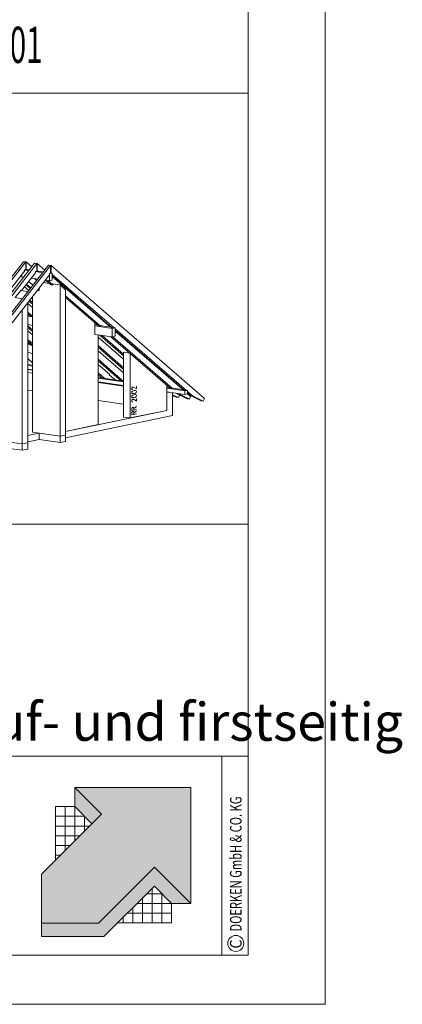
# Model space of a CAD drawing. Units: millimetres. Extents: x -10 to 2272, y 0 to 1651.
# Drawn here: x 2050 to 2272, y 0 to 571 of the extents above; entities that cross this region are included whole.
import ezdxf

# ---------------------------------------------------------------- set-up
doc = ezdxf.new("R2010")
doc.units = ezdxf.units.MM
doc.header["$LTSCALE"] = 15
doc.header["$MEASUREMENT"] = 0
doc.layers.get('0').update_dxf_attribs({"linetype": 'CONTINUOUS', "lineweight": 18})
for name, color, linetype, lineweight in [('BEM', 7, 'CONTINUOUS', 13), ('Z-LOGO', 7, 'CONTINUOUS', 9), ('Z-TXT', 7, 'CONTINUOUS', 18), ('Z-VIG', 7, 'CONTINUOUS', 9), ('ZBLATT', 7, 'CONTINUOUS', 18), ('ZMF-Rahmen', 6, 'CONTINUOUS', 9)]:
    doc.layers.add(name, color=color, linetype=linetype, lineweight=lineweight)
doc.styles.add('ArialNarrow', font='Arialn.ttf')
doc.styles.get("Standard").update_dxf_attribs({"font": 'romans.shx', "width": 0.6})

# ---------------------------------------------------------------- blocks, each defined once
blk = doc.blocks.new('VIGBAS-H-K')
for p, q in [((1881.1, 971.7), (1413.8, 373.6)), ((1888, 970.8), (1420.5, 372.4)), ((1914.9, 966.8), (1447.4, 368.6)), ((1921.5, 965.8), (1454, 367.7)), ((1957.2, 960.6), (1489.7, 362.5)), ((1963.8, 959.7), (1496.5, 361.5)), ((1888, 970.8), (1881.1, 971.7)), ((1882.5, 971.5), (1882.5, 972)), ((1882.5, 972), (1889.4, 971)), ((1888, 947.1), (1888, 970.8)), ((1889.4, 971), (1889.4, 947.4)), ((1906.6, 955.9), (1889.4, 971)), ((1921.5, 965.8), (1914.9, 966.8)), ((1916.3, 966.5), (1916.3, 967)), ((1916.3, 967), (1922.9, 966)), ((1921.5, 942.2), (1921.5, 965.8)), ((1922.9, 966), (1922.9, 942.4)), ((1946.1, 946.2), (1922.9, 966)), ((1963.8, 959.7), (1957.2, 960.6)), ((1958.6, 960.4), (1958.6, 960.8)), ((1958.6, 960.8), (1965.2, 959.9)), ((1963.8, 936), (1963.8, 959.7)), ((1965.2, 959.9), (1965.2, 936.3)), ((1965.2, 959.9), (2432.7, 555.2)), ((1960.2, 931.3), (1771.7, 689.9)), ((1884.4, 942.4), (1842.1, 888.3)), ((1918, 937.5), (1875.7, 883.4)), ((1876.4, 925.9), (1876.4, 932)), ((1884.4, 946.4), (1888, 947.1)), ((1884.4, 946.4), (1884.4, 942.4)), ((1897.6, 944.3), (1884.4, 946.2)), ((1889.4, 947.4), (1888, 947.4)), ((1892.9, 948.1), (1889.4, 947.4)), ((1892.9, 948.1), (1892.9, 948.3)), ((1899.8, 947.1), (1892.9, 948.1)), ((1918, 941.5), (1921.5, 942.2)), ((1918, 941.5), (1918, 937.5)), ((1939.9, 938.2), (1918.2, 941.5)), ((1922.9, 942.4), (1921.5, 942.7)), ((1926.5, 943.1), (1922.9, 942.4)), ((1926.5, 943.1), (1926.5, 943.4)), ((1942.1, 941), (1926.5, 943.1)), ((1968.7, 937), (1960.2, 935.3)), ((1960.2, 935.3), (1963.8, 936)), ((1960.2, 913.6), (1960.2, 935.3)), ((1960.2, 935.3), (1960.2, 931.3)), ((1965.2, 936.3), (1963.8, 936.5)), ((1968.7, 937), (1965.2, 936.3)), ((1968.7, 915.5), (1968.7, 937)), ((1968.7, 933), (1968.7, 937)), ((2157.3, 769.7), (1968.7, 933)), ((1876.4, 925.9), (1882.5, 924.9)), ((1889.4, 900.8), (1902.1, 890)), ((1890.8, 902.5), (1903.3, 891.6)), ((1895, 908.2), (1900, 909.1)), ((1900, 909.1), (1910.2, 900.4)), ((1905.7, 921.6), (1924.8, 918.8)), ((1914.9, 920.2), (1921.3, 914.5)), ((1921.7, 919.3), (1923.6, 917.6)), ((1959.8, 905.6), (1942.3, 908.2)), ((1948, 915.5), (1960.2, 913.6)), ((1948.4, 915.3), (1964.5, 901.6)), ((1955.3, 914.3), (1971.3, 900.6)), ((1960.2, 913.6), (1968.7, 915.5)), ((1971.1, 900.6), (1964.3, 901.6)), ((1968.7, 928.3), (2150.6, 770.7)), ((2146.4, 772.6), (1968.7, 926.4)), ((1971.1, 900.6), (1971.1, 903.9)), ((1971.1, 903.9), (1992.6, 900.8)), ((1992.6, 900.8), (1992.6, 440.2)), ((2009.4, 886.2), (1992.6, 900.8)), ((1873.3, 883.6), (1856.3, 862.1)), ((1894.8, 880.5), (1873.3, 883.6)), ((1897.4, 883.8), (1884.7, 894.7)), ((1929.5, 883.6), (1923.6, 884.3)), ((1925.8, 886.9), (1929.5, 883.6)), ((1929.5, 892.1), (1929.5, 883.6)), ((2009.4, 443.7), (2009.4, 886.2)), ((1877.8, 858.8), (1856.3, 862.1)), ((1894.8, 420.1), (1894.8, 847.5)), ((1909.2, 831.9), (1894.8, 844.2)), ((1898.1, 851.7), (1909.2, 842)), ((1909.2, 847), (1900.5, 854.5)), ((1909.2, 865.9), (1909.2, 452.5)), ((2009.4, 867.3), (2115, 775.9)), ((2009.4, 862.6), (2108.4, 776.8)), ((1877.8, 416.6), (1877.8, 825.7)), ((1908.5, 806.1), (1894.8, 817.9)), ((1894.8, 813), (1901.9, 807.1)), ((1895.5, 809.2), (1894.8, 809.7)), ((1900.2, 808.5), (1894.8, 809.2)), ((1909.2, 803.8), (1894.8, 805.9)), ((1894.8, 779.9), (1909.2, 777.8)), ((1908.5, 806.1), (1901.9, 807.1)), ((1909.2, 806.1), (1908.5, 806.1)), ((2098.7, 750.1), (2098.7, 785.1)), ((1894.8, 776.4), (1909.2, 763.8)), ((1894.8, 771.4), (1909.2, 759.1)), ((1909.2, 748.7), (1894.8, 761.2)), ((2106.7, 778.5), (2098.7, 779.4)), ((2151.1, 768.6), (2098.7, 776.1)), ((2098.7, 750.1), (2151.1, 742.6)), ((2115, 775.9), (2108.4, 776.8)), ((2118.8, 776.6), (2115, 775.9)), ((2118.8, 776.6), (2118.8, 776.8)), ((2149, 772.3), (2118.8, 776.6)), ((2157.3, 769.7), (2150.6, 770.7)), ((2151.1, 768.6), (2161, 770.5)), ((2151.1, 742.6), (2151.1, 768.6)), ((2161, 770.5), (2157.3, 769.7)), ((2161, 744.7), (2161, 770.5)), ((2161, 766.7), (2161, 770.5)), ((2377.4, 579.1), (2161, 766.7)), ((2161, 761.7), (2370.8, 580.1)), ((2366.6, 581.9), (2161, 759.8)), ((1909.2, 722.3), (1894.8, 734.8)), ((1894.8, 730.1), (1909.2, 717.5)), ((1894.8, 727.5), (1897.6, 724.4)), ((1909.2, 716.6), (1894.8, 723.4)), ((1909.2, 714.9), (1894.8, 721.6)), ((1905.9, 720.4), (1897.6, 724.4)), ((1897.6, 724.4), (1897.6, 722)), ((2108.6, 475.4), (2108.6, 748.7)), ((2186.3, 674.8), (2108.6, 742.1)), ((2114, 748), (2186.3, 685.2)), ((2120.6, 746.8), (2186.3, 689.9)), ((2147.6, 743), (2328.5, 586.2)), ((2151.1, 742.6), (2161, 744.7)), ((2153.2, 742.8), (2335.1, 585.2)), ((1894.8, 697.5), (1909.2, 690.8)), ((2108.6, 715.9), (2186.3, 648.6)), ((2108.6, 710.9), (2186.3, 643.6)), ((2186.3, 633.2), (2108.6, 700.5)), ((2205.2, 693), (2186.3, 695.8)), ((2186.3, 695.8), (2186.3, 498.6)), ((2206.4, 495.7), (2206.4, 692)), ((1909.2, 663.9), (1894.8, 676.4)), ((2108.6, 674.3), (2186.3, 607)), ((2108.6, 669.3), (2179.7, 607.9)), ((1909.2, 656.6), (1894.8, 658.7)), ((1909.2, 653.5), (1894.8, 655.6)), ((1894.8, 644.8), (1909.2, 642.7)), ((1909.2, 641), (1894.8, 643.1)), ((1909.2, 632.5), (1894.8, 634.6)), ((2143.1, 629.2), (2108.6, 659)), ((2108.6, 632.7), (2128.7, 615.5)), ((2108.6, 628), (2122.1, 616.4)), ((2120.4, 617.8), (2108.6, 619.5)), ((2186.3, 605.3), (2108.6, 616.7)), ((2108.6, 605.8), (2186.3, 594.5)), ((2186.3, 592.1), (2108.6, 603.4)), ((2128.7, 615.5), (2122.1, 616.4)), ((2132.5, 616.2), (2128.7, 615.5)), ((2132.5, 616), (2132.5, 616.2)), ((2178, 609.3), (2132.5, 616)), ((2142.4, 627.3), (2143.1, 629.2)), ((2160.1, 612.2), (2142.4, 627.3)), ((2179.7, 607.9), (2186.3, 607)), ((1909.2, 578.4), (1894.8, 580.5)), ((2211.6, 588.1), (2210.9, 586.7)), ((2210.9, 586.7), (2210.9, 584.1)), ((2210.9, 584.1), (2211.6, 583.1)), ((2210.9, 573.7), (2211.6, 575.6)), ((2210.9, 572.5), (2210.9, 573.7)), ((2211.6, 570.6), (2210.9, 572.5)), ((2212.1, 588.8), (2211.6, 588.1)), ((2211.6, 583.1), (2212.1, 582.6)), ((2211.6, 575.6), (2213.5, 577.2)), ((2213.5, 569.9), (2211.6, 570.6)), ((2213.5, 589.7), (2212.1, 588.8)), ((2212.1, 582.6), (2213.5, 582.2)), ((2213.5, 589.7), (2214.9, 590)), ((2213.5, 582.2), (2214.2, 582.4)), ((2213.5, 577.2), (2216.8, 578.6)), ((2216.8, 569.9), (2213.5, 569.9)), ((2214.9, 590), (2216.3, 589.5)), ((2216.3, 589.5), (2218.2, 588.8)), ((2218.9, 579.1), (2216.8, 578.6)), ((2218.9, 570.4), (2216.8, 569.9)), ((2225.1, 584.1), (2218.2, 588.8)), ((2222.2, 579.1), (2218.9, 579.1)), ((2222.2, 571.5), (2218.9, 570.4)), ((2222.2, 579.1), (2224.3, 578.2)), ((2224.3, 573.2), (2222.2, 571.5)), ((2224.3, 578.2), (2225.1, 576.5)), ((2225.1, 575.3), (2224.3, 573.2)), ((2225.1, 592.6), (2225.1, 584.1)), ((2225.1, 576.5), (2225.1, 575.3)), ((2318.1, 595.2), (2318.1, 518.9)), ((2326.9, 587.8), (2318.1, 589)), ((2372.7, 578.2), (2318.1, 586.2)), ((2318.1, 575.3), (2372.7, 567.3)), ((2325.2, 574.1), (2318.1, 573)), ((2318.1, 518.9), (2318.1, 573)), ((2335.1, 585.2), (2328.5, 586.2)), ((2338.9, 586.2), (2335.1, 585.2)), ((2335.1, 502.8), (2335.1, 572.7)), ((2369.2, 581.7), (2338.7, 586)), ((2338.9, 586.2), (2338.9, 586)), ((2345.8, 571.3), (2347.2, 569.9)), ((2347.2, 569.9), (2380, 553.6)), ((2354, 568.9), (2347.2, 569.9)), ((2352.6, 570.1), (2354, 568.9)), ((2377.4, 579.1), (2370.8, 580.1)), ((2381.2, 579.8), (2372.7, 578.2)), ((2372.7, 567.3), (2372.7, 578.2)), ((2381.2, 579.8), (2377.4, 579.1)), ((2381.2, 576), (2381.2, 579.8)), ((2381.2, 569.2), (2381.2, 579.8)), ((2396.3, 562.8), (2381.2, 576)), ((2381.2, 571.1), (2389.7, 563.8)), ((2186.3, 538), (2108.6, 549.3)), ((2210.9, 561.2), (2211.6, 563.3)), ((2210.9, 560), (2210.9, 561.2)), ((2211.6, 558.3), (2210.9, 560)), ((2211.6, 551), (2210.9, 549.6)), ((2210.9, 549.6), (2210.9, 547)), ((2210.9, 547), (2211.6, 546)), ((2211.6, 563.3), (2213.5, 564.9)), ((2213.5, 557.6), (2211.6, 558.3)), ((2212.1, 551.7), (2211.6, 551)), ((2211.6, 546), (2212.1, 545.6)), ((2213.5, 552.6), (2212.1, 551.7)), ((2212.1, 545.6), (2213.5, 545.1)), ((2213.5, 564.9), (2216.8, 566.1)), ((2216.8, 557.6), (2213.5, 557.6)), ((2213.5, 552.6), (2214.9, 552.9)), ((2213.5, 545.1), (2214.2, 545.3)), ((2214.9, 552.9), (2216.3, 552.4)), ((2216.3, 552.4), (2218.2, 551.7)), ((2218.9, 566.6), (2216.8, 566.1)), ((2218.9, 558.1), (2216.8, 557.6)), ((2225.1, 547), (2218.2, 551.7)), ((2222.2, 566.8), (2218.9, 566.6)), ((2222.2, 559.3), (2218.9, 558.1)), ((2222.2, 566.8), (2224.3, 565.9)), ((2224.3, 560.9), (2222.2, 559.3)), ((2224.3, 565.9), (2225.1, 564.2)), ((2225.1, 563), (2224.3, 560.9)), ((2225.1, 564.2), (2225.1, 563)), ((2225.1, 555.5), (2225.1, 547)), ((2353.1, 557.6), (2335.1, 566.6)), ((2346.2, 558.6), (2335.1, 564)), ((2353.1, 557.6), (2346.2, 558.6)), ((2356.4, 565.4), (2353.1, 557.6)), ((2386.6, 552.6), (2354, 568.9)), ((2372.7, 567.3), (2381.2, 569.2)), ((2380, 553.6), (2386.6, 552.6)), ((2381.2, 569.2), (2390.4, 561.4)), ((2390.4, 561.4), (2386.6, 552.6)), ((2396.3, 562.8), (2389.7, 563.8)), ((2389.7, 563.8), (2422.3, 547.5)), ((2428.9, 546.5), (2396.3, 562.8)), ((2422.3, 547.5), (2428.9, 546.5)), ((2432.7, 555.2), (2428.9, 546.5)), ((2318.1, 518.9), (2009.4, 454.8)), ((2318.1, 518.9), (2206.4, 495.7)), ((2211.6, 526.2), (2210.9, 524.3)), ((2210.9, 524.3), (2210.9, 518.6)), ((2210.9, 518.6), (2225.1, 521.5)), ((2211.6, 513.2), (2210.9, 511.3)), ((2210.9, 511.3), (2210.9, 505.6)), ((2212.1, 526.9), (2211.6, 526.2)), ((2212.1, 513.9), (2211.6, 513.2)), ((2213.5, 527.8), (2212.1, 526.9)), ((2213.5, 514.9), (2212.1, 513.9)), ((2214.9, 528.1), (2213.5, 527.8)), ((2213.5, 514.9), (2214.9, 515.1)), ((2216.3, 527.8), (2214.9, 528.1)), ((2214.9, 515.1), (2216.3, 514.9)), ((2216.8, 527.4), (2216.3, 527.8)), ((2216.3, 514.9), (2216.8, 514.4)), ((2217.5, 525.5), (2216.8, 527.4)), ((2217.5, 512.7), (2216.8, 514.4)), ((2225.1, 530.2), (2217.5, 524.3)), ((2217.5, 520), (2217.5, 525.5)), ((2225.1, 517.2), (2217.5, 511.3)), ((2217.5, 507.1), (2217.5, 512.7)), ((2009.4, 435.5), (2335.1, 502.8)), ((2186.3, 498.6), (2206.4, 495.7)), ((2210.9, 505.6), (2225.1, 508.5)), ((1992.6, 440.2), (1909.2, 452.5)), ((2009.4, 454.8), (2108.6, 475.4)), ((1877.8, 416.6), (1846.4, 421.1)), ((1877.8, 416.6), (1894.8, 420.1)), ((1929.5, 449.4), (1894.8, 442.3)), ((1894.8, 422.7), (1929.5, 430)), ((1894.8, 400.5), (1894.8, 420.1)), ((1929.5, 430), (1929.5, 449.4)), ((1992.6, 440.2), (1929.5, 449.4)), ((1929.5, 430), (1992.6, 420.8)), ((1992.6, 440.2), (2009.4, 443.7)), ((1992.6, 420.8), (1992.6, 440.2)), ((1992.6, 420.8), (2009.4, 424.4)), ((2009.4, 424.4), (2009.4, 443.7)), ((1846.4, 401.7), (1877.8, 397.2)), ((1877.8, 397.2), (1877.8, 416.6)), ((1877.8, 397.2), (1894.8, 400.5))]:
    blk.add_line(p, q)
blk = doc.blocks.new('DOEPFCOL')
at = {"layer": 'Z-LOGO'}
for color, points in [(40, [(81.79, 50.44), (108.19, 24.04), (108.19, 108.19), (24.04, 108.19), (43.49, 88.74), (0, 45.25), (0, 9.84), (41.18, 9.84)]), (230, [(36.53, 81.79), (43.49, 88.74), (24.04, 108.19), (24.04, 94.28)]), (230, [(81.79, 36.53), (94.28, 24.04), (108.19, 24.04), (81.79, 50.44), (41.18, 9.84), (0, 9.84), (0, 0), (45.25, 0)])]:
    blk.add_hatch(color=color, dxfattribs=at).paths.add_polyline_path(points)
for p, q in [((9.99, 94.28), (24.04, 94.28)), ((9.99, 55.25), (9.99, 94.28)), ((17.02, 62.27), (17.02, 94.28)), ((24.04, 69.3), (24.04, 94.28)), ((31.07, 87.25), (9.99, 87.25)), ((31.07, 76.32), (31.07, 87.25)), ((34.98, 80.23), (9.99, 80.23)), ((27.95, 73.21), (9.99, 73.21)), ((20.93, 66.18), (9.99, 66.18)), ((13.91, 59.16), (9.99, 59.16)), ((76.32, 31.07), (87.25, 31.07)), ((80.23, 34.98), (80.23, 9.99)), ((87.25, 31.07), (87.25, 9.99)), ((69.3, 24.04), (94.28, 24.04)), ((73.21, 27.95), (73.21, 9.99)), ((94.28, 9.99), (94.28, 24.04)), ((94.28, 24.04), (94.28, 9.99)), ((62.27, 17.02), (94.28, 17.02)), ((66.18, 20.93), (66.18, 9.99)), ((55.25, 9.99), (94.28, 9.99)), ((59.16, 13.91), (59.16, 9.99))]:
    blk.add_line(p, q, dxfattribs=at)
at = {"layer": 'Z-LOGO', "color": 40}
blk.add_lwpolyline([(24.04, 108.19), (108.19, 108.19), (108.19, 24.04), (81.79, 50.44), (41.18, 9.84), (0, 9.84), (0, 45.25), (43.49, 88.74)], close=True, dxfattribs=at)
at = {"layer": 'Z-LOGO', "color": 230}
for points in [[(24.04, 108.19), (24.04, 94.28), (36.53, 81.79)], [(0, 9.84), (0, 0), (45.25, 0), (81.79, 36.53), (94.28, 24.04), (108.19, 24.04)]]:
    blk.add_lwpolyline(points, dxfattribs=at)

msp = doc.modelspace()

# ---------------------------------------------------------------- linework, layer by layer
at = {"layer": 'ZBLATT'}
msp.add_circle((2175.73, 35.33), 4.62, dxfattribs=at)
at = {"layer": 'ZMF-Rahmen'}
for p, q in [((2182.93, 28.54), (2182.93, 1538.87)), ((1682.93, 278.54), (2182.93, 278.54)), ((1682.93, 143.93), (2182.93, 143.93)), ((2167.72, 28.54), (2167.72, 143.93)), ((105, 28.54), (2182.93, 28.54))]:
    msp.add_line(p, q, dxfattribs=at)
for points in [[(0, 0), (2227.5, 0), (2227.5, 1575), (0, 1575)], [(1682.93, 28.54), (2182.93, 28.54), (2182.93, 528.54), (1682.93, 528.54)]]:
    msp.add_lwpolyline(points, close=True, dxfattribs=at)

# ---------------------------------------------------------------- block references
at = {"layer": 'Z-VIG', "xscale": 0.1904998971301666, "yscale": 0.1904998971300529, "zscale": 0.1904998971300559}
msp.add_blockref('VIGBAS-H-K', (1694.16, 245.73), dxfattribs=at)
at = {"layer": 'ZBLATT', "xscale": 0.7999999999997272, "yscale": 0.8000000000000043, "zscale": 0.8}
msp.add_blockref('DOEPFCOL', (2063.05, 39.26), dxfattribs=at)

# ---------------------------------------------------------------- texts
at = {"layer": 'BEM', "color": 1, "lineweight": 18, "width": 0.6}
msp.add_text('Zeichnungs- u. Zahlenlegende s. Blatt DLT-LG01', height=21, dxfattribs=at).set_placement((1681.31, 546.14))
at = {"layer": 'Z-TXT', "style": 'ArialNarrow'}
msp.add_text('Dachflächenfenster, trauf- und firstseitig', height=22, dxfattribs=at).set_placement((1707.4, 152.89))
at = {"layer": 'ZBLATT'}
for s, width, p in [('DOERKEN GmbH & CO. KG', 0.7, (2179.11, 42.23)), ('C', 0.9, (2179.11, 32.34))]:
    msp.add_text(s, height=6.75, rotation=90, dxfattribs=dict(at, width=width)).set_placement(p)

doc.saveas('drawing.dxf')
